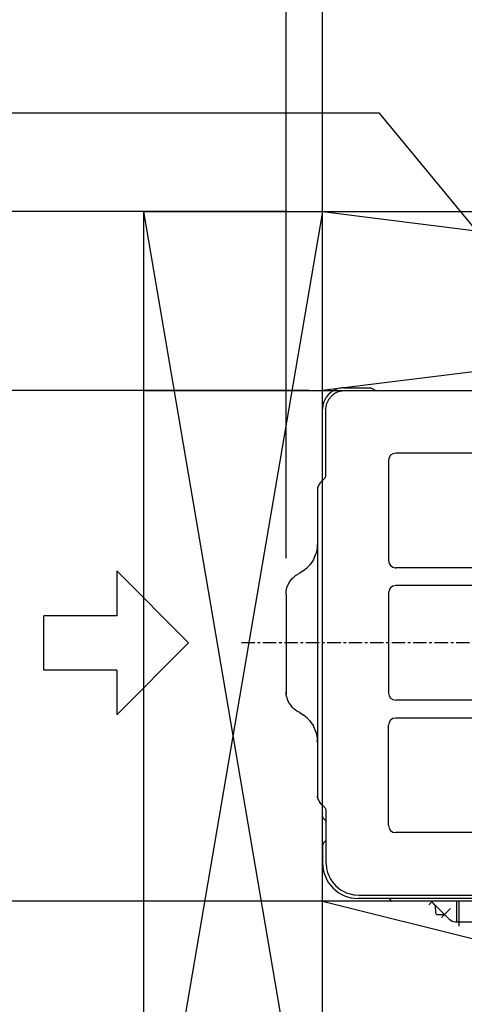
# Model space of a CAD drawing. Extents: x -1373 to 1507, y -790 to 840.
# Drawn here: x -569 to -321, y -202 to 348 of the extents above; entities that cross this region are included whole.
import ezdxf

# ---------------------------------------------------------------- set-up
doc = ezdxf.new("R2010")
doc.units = 0
doc.header["$LTSCALE"] = 20
doc.header["$MEASUREMENT"] = 0
doc.header["$PDMODE"] = 3
doc.header["$PDSIZE"] = -2
doc.linetypes.add('CENTER', pattern=[0.6, 0.375, -0.075, 0.075, -0.075])
doc.layers.get('0').update_dxf_attribs({"linetype": 'CONTINUOUS'})
doc.layers.get('DEFPOINTS').update_dxf_attribs({"linetype": 'CONTINUOUS'})
for name, color, linetype in [('BASIS', 6, 'CONTINUOUS'), ('DETAIL', 5, 'CONTINUOUS'), ('NOTE', 4, 'CONTINUOUS'), ('OUTLINE', 3, 'CONTINUOUS'), ('SERVICE_SPACE', 2, 'CONTINUOUS'), ('SIZE', 32, 'CONTINUOUS')]:
    doc.layers.add(name, color=color, linetype=linetype)
doc.styles.get("Standard").update_dxf_attribs({"font": 'SIMPLEX', "width": 0.9, "bigfont": 'BIGFONT'})
doc.dimstyles.get("Standard").update_dxf_attribs({"dimtxt": 0.18, "dimasz": 0.18, "dimexe": 0.18, "dimexo": 0.0625, "dimgap": 0.09, "dimtad": 0, "dimtih": 1, "dimtoh": 1, "dimdec": 4, "dimzin": 0, "dimdsep": 46, "dimtxsty": 'STANDARD', "dimcen": 0.09, "dimadec": 0, "dimazin": 0, "dimtfac": 1, "dimtdec": 4, "dimtofl": 0, "dimtmove": 0, "dimatfit": 3, "dimfxl": 1, "dimtolj": 1, "dimtzin": 0, "dimarcsym": 0})

# ---------------------------------------------------------------- blocks, each defined once
blk = doc.blocks.new('_ORIGIN')
at = {"color": 0, "linetype": 'ByBlock'}
blk.add_line((0, 0), (-1, 0), dxfattribs=at)
blk.add_circle((0, 0), 0.5, dxfattribs=at)
blk = doc.blocks.new('*D89')
at = {"layer": 'DEFPOINTS', "color": 0, "transparency": 16777216}
for p in [(-399.85, 425.59), (-249.45, 173), (-399.85, 90.74)]:
    blk.add_point(p, dxfattribs=at)
at = {"layer": 'SIZE', "color": 0, "lineweight": -2, "transparency": 16777216}
for p, q in [((-399.85, 110.74), (-399.85, 445.59)), ((-249.45, 193), (-249.45, 445.59)), ((-259.45, 425.59), (-389.85, 425.59))]:
    blk.add_line(p, q, dxfattribs=at)
at = {"layer": 'SIZE', "color": 0, "lineweight": -2, "transparency": 16777216, "xscale": 10, "yscale": 10, "zscale": 10, "rotation": 180}
blk.add_blockref('_ORIGIN', (-399.85, 425.59), dxfattribs=at)
at = {"layer": 'SIZE', "color": 0, "lineweight": -2, "transparency": 16777216, "xscale": 10, "yscale": 10, "zscale": 10}
blk.add_blockref('_ORIGIN', (-249.45, 425.59), dxfattribs=at)
at = {"layer": 'SIZE', "color": 0, "transparency": 16777216, "insert": (-329.28, 460.59), "char_height": 50, "attachment_point": 5}
blk.add_mtext('\\A1;150', dxfattribs=at)
blk = doc.blocks.new('*D109')
at = {"layer": 'DEFPOINTS', "color": 0, "transparency": 16777216}
for p in [(-420.25, 425.59), (-399.85, 130.5), (-420.25, 27.3)]:
    blk.add_point(p, dxfattribs=at)
at = {"layer": 'SIZE', "color": 0, "lineweight": -2, "transparency": 16777216}
for p, q in [((-420.25, 47.3), (-420.25, 445.59)), ((-399.85, 150.5), (-399.85, 445.59)), ((-430.25, 425.59), (-597.39, 425.59)), ((-399.85, 425.59), (-420.25, 425.59)), ((-389.85, 425.59), (-379.85, 425.59))]:
    blk.add_line(p, q, dxfattribs=at)
at = {"layer": 'SIZE', "color": 0, "lineweight": -2, "transparency": 16777216, "xscale": 10, "yscale": 10, "zscale": 10}
blk.add_blockref('_ORIGIN', (-420.25, 425.59), dxfattribs=at)
at = {"layer": 'SIZE', "color": 0, "lineweight": -2, "transparency": 16777216, "xscale": 10, "yscale": 10, "zscale": 10, "rotation": 180}
blk.add_blockref('_ORIGIN', (-399.85, 425.59), dxfattribs=at)
at = {"layer": 'SIZE', "color": 0, "transparency": 16777216, "insert": (-518.82, 460.59), "char_height": 50, "attachment_point": 5}
blk.add_mtext('\\A1;22.3', dxfattribs=at)
blk = doc.blocks.new('*D110')
at = {"layer": 'DEFPOINTS', "color": 0, "transparency": 16777216}
for p in [(-387.45, 141), (-688.38, -144.3), (-361.02, -144.3)]:
    blk.add_point(p, dxfattribs=at)
at = {"layer": 'SIZE', "color": 0, "lineweight": -2, "transparency": 16777216}
for p, q in [((-407.45, 141), (-708.38, 141)), ((-688.38, 131), (-688.38, -134.3)), ((-381.02, -144.3), (-708.38, -144.3))]:
    blk.add_line(p, q, dxfattribs=at)
at = {"layer": 'SIZE', "color": 0, "lineweight": -2, "transparency": 16777216, "xscale": 10, "yscale": 10, "zscale": 10}
for p, rotation in [((-688.38, 141), 90), ((-688.38, -144.3), 270)]:
    blk.add_blockref('_ORIGIN', p, dxfattribs=dict(at, rotation=rotation))
at = {"layer": 'SIZE', "color": 0, "transparency": 16777216, "insert": (-723.38, -3.34), "char_height": 50, "attachment_point": 5, "rotation": 90}
blk.add_mtext('\\A1;285', dxfattribs=at)
blk = doc.blocks.new('*D111')
at = {"layer": 'DEFPOINTS', "color": 0, "transparency": 16777216}
for p in [(400.75, 510.59), (-399.85, 130.5), (400.75, 130.6)]:
    blk.add_point(p, dxfattribs=at)
at = {"layer": 'SIZE', "color": 0, "lineweight": -2, "transparency": 16777216}
for p, q in [((-399.85, 150.5), (-399.85, 530.59)), ((400.75, 150.6), (400.75, 530.59)), ((-389.85, 510.59), (390.75, 510.59))]:
    blk.add_line(p, q, dxfattribs=at)
at = {"layer": 'SIZE', "color": 0, "lineweight": -2, "transparency": 16777216, "xscale": 10, "yscale": 10, "zscale": 10, "rotation": 180}
blk.add_blockref('_ORIGIN', (-399.85, 510.59), dxfattribs=at)
at = {"layer": 'SIZE', "color": 0, "lineweight": -2, "transparency": 16777216, "xscale": 10, "yscale": 10, "zscale": 10}
blk.add_blockref('_ORIGIN', (400.75, 510.59), dxfattribs=at)
at = {"layer": 'SIZE', "color": 0, "transparency": 16777216, "insert": (0.45, 545.59), "char_height": 50, "attachment_point": 5}
blk.add_mtext('\\A1;800', dxfattribs=at)
blk = doc.blocks.new('*D125')
at = {"layer": 'DEFPOINTS', "color": 0, "transparency": 16777216}
for p in [(-399.85, 241), (-1221.8, 141), (-399.83, 141)]:
    blk.add_point(p, dxfattribs=at)
at = {"layer": 'SIZE', "color": 0, "lineweight": -2, "transparency": 16777216}
for p, q in [((-1221.8, 241), (-1221.8, 707.96)), ((-419.85, 241), (-1241.8, 241)), ((-1221.8, 151), (-1221.8, 231)), ((-419.83, 141), (-1241.8, 141))]:
    blk.add_line(p, q, dxfattribs=at)
at = {"layer": 'SIZE', "color": 0, "lineweight": -2, "transparency": 16777216, "xscale": 10, "yscale": 10, "zscale": 10}
for p, rotation in [((-1221.8, 241), 90), ((-1221.8, 141), 270)]:
    blk.add_blockref('_ORIGIN', p, dxfattribs=dict(at, rotation=rotation))
at = {"layer": 'SIZE', "color": 0, "transparency": 16777216, "insert": (-1256.8, 497.39), "char_height": 50, "attachment_point": 5, "rotation": 90}
blk.add_mtext('\\A1;100 or more', dxfattribs=at)
blk = doc.blocks.new('*D126')
at = {"layer": 'DEFPOINTS', "color": 0, "transparency": 16777216}
for p in [(-361.02, -144.3), (-1172.73, -344.09), (-399.85, -344.09)]:
    blk.add_point(p, dxfattribs=at)
at = {"layer": 'SIZE', "color": 0, "lineweight": -2, "transparency": 16777216}
for p, q in [((-381.02, -144.3), (-1192.73, -144.3)), ((-1172.73, -154.3), (-1172.73, -334.09)), ((-419.85, -344.09), (-1192.73, -344.09))]:
    blk.add_line(p, q, dxfattribs=at)
at = {"layer": 'SIZE', "color": 0, "lineweight": -2, "transparency": 16777216, "xscale": 10, "yscale": 10, "zscale": 10}
for p, rotation in [((-1172.73, -144.3), 90), ((-1172.73, -344.09), 270)]:
    blk.add_blockref('_ORIGIN', p, dxfattribs=dict(at, rotation=rotation))
at = {"layer": 'SIZE', "color": 0, "transparency": 16777216, "insert": (-1207.73, -244.19), "char_height": 50, "attachment_point": 5, "rotation": 90}
blk.add_mtext('\\A1;200 or more', dxfattribs=at)

msp = doc.modelspace()

# ---------------------------------------------------------------- linework, layer by layer
at = {"layer": 'BASIS', "linetype": 'CENTER'}
msp.add_line((498.3112132, 0), (-445.7969163, 0), dxfattribs=at)
at = {"layer": 'DETAIL', "color": 5, "linetype": 'Continuous'}
for p, q in [((-397.5583799, 137.5531769), (-397.867584, 137.1066437)), ((-396.4822691, 138.8357087), (-397.5583799, 137.5531769)), ((-396.3854368, 138.9348298), (-396.4822691, 138.8357087)), ((-395.2371214, 139.9567719), (-396.3854368, 138.9348298)), ((-396.2392576, 136.2444764), (-394.8713682, 137.9279328)), ((-394.557617, 140.4502717), (-395.2371214, 139.9567719)), ((-394.8713682, 137.9279328), (-393.9015501, 138.7843018)), ((-394.1585996, 140.7079316), (-394.557617, 140.4502717)), ((-393.8504026, 140.8920746), (-394.1585996, 140.7079316)), ((-393.9015501, 138.7843018), (-392.9547117, 139.4414673)), ((-392.4680479, 141.575821), (-393.8504026, 140.8920746)), ((-392.9547117, 139.4414673), (-391.4877927, 140.1926728)), ((-392.3452757, 141.6262055), (-392.4680479, 141.575821)), ((-391.5761717, 141.9068146), (-392.3452757, 141.6262055)), ((-390.7522276, 142.1437531), (-391.5761717, 141.9068146)), ((-391.4877927, 140.1926728), (-390.8591612, 140.4312134)), ((-390.8591612, 140.4312134), (-390.7161558, 140.4791413)), ((-390.2016905, 142.2672883), (-390.7522276, 142.1437531)), ((-390.7161558, 140.4791413), (-389.1134336, 140.8674775)), ((-389.7359922, 142.3508759), (-390.2016905, 142.2672883)), ((-389.1047666, 142.4342194), (-389.7359922, 142.3508759)), ((-389.1134336, 140.8674775), (-387.4500002, 141)), ((-387.8500002, 142.5), (-389.1047666, 142.4342194)), ((-387.8500002, 142.5), (-373.4500002, 142.5)), ((-387.4500002, 141), (275.6583215, 141)), ((-373.4500002, 142.5), (-373.2757566, 142.4939118)), ((-373.2757566, 142.4939118), (-372.9304807, 142.4454194)), ((-372.9304807, 142.4454194), (-372.8023374, 142.4146577)), ((-372.8023374, 142.4146577), (-372.5944212, 142.3490449)), ((-372.5944212, 142.3490449), (-372.2762144, 142.2072907)), ((-372.2762144, 142.2072907), (-372.2000002, 142.1650635)), ((-370.182051, 141), (-372.2000002, 142.1650635)), ((-399.7154234, 132.2920685), (-399.8191221, 131.3644562)), ((-399.6359251, 132.756485), (-399.7154234, 132.2920685)), ((-399.5879209, 132.9942475), (-399.6359251, 132.756485)), ((-399.2884214, 134.1279755), (-399.5879209, 132.9942475)), ((-399.126312, 134.6042329), (-399.2884214, 134.1279755)), ((-398.9667051, 135.0187531), (-399.126312, 134.6042329)), ((-398.4445799, 136.1351472), (-398.9667051, 135.0187531)), ((-398.119354, 136.7080842), (-398.4445799, 136.1351472)), ((-397.867584, 137.1066437), (-398.119354, 136.7080842)), ((-397.9500002, 130.5), (-397.8164365, 132.1699372)), ((-397.8164365, 132.1699372), (-397.6282041, 133.0799409)), ((-397.6282041, 133.0799409), (-397.426544, 133.7740327)), ((-397.426544, 133.7740327), (-397.1403196, 134.5433808)), ((-397.1403196, 134.5433808), (-396.3919065, 136.0039216)), ((-396.3919065, 136.0039216), (-396.2392576, 136.2444764)), ((-399.8500013, 90.7426311), (-399.8500002, 130.5)), ((-399.8211363, 131.3363496), (-399.8500002, 130.5)), ((-399.8191221, 131.3644562), (-399.8211363, 131.3363496)), ((-397.9500002, 93.5539105), (-397.9500002, 130.5)), ((360.0499998, 106), (-358.9500002, 106)), ((-362.9500002, 102), (-362.9500002, 46)), ((-362.6451719, 103.5316239), (-362.7620237, 103.2118073)), ((-397.995178, 93.1101533), (-397.9500002, 93.5539105)), ((-401.8193052, 88.6256943), (-402.6433408, 86.6418763)), ((-401.1390875, 89.4535534), (-401.8193052, 88.6256943)), ((-398.5943653, 91.9982756), (-401.1390875, 89.4535534)), ((-398.5943653, 91.9982756), (-398.3312986, 92.3162003)), ((-398.3312986, 92.3162003), (-398.126251, 92.6910783)), ((-398.126251, 92.6910783), (-398.117584, 92.7117005)), ((-398.117584, 92.7117005), (-397.995178, 93.1101533)), ((-402.6433408, 86.6418763), (-402.7500002, 85.5644661)), ((-402.7500002, 85.5644661), (-402.7500002, -85.5644661)), ((-402.7500002, 55.55), (-402.7763059, 54.5458832)), ((-403.6786497, 49.6826363), (-403.8045652, 49.3080712)), ((-403.4194639, 50.5505982), (-403.6786497, 49.6826363)), ((-403.0757139, 52.0469514), (-403.4194639, 50.5505982)), ((-402.9154356, 53.0458565), (-403.0757139, 52.0469514)), ((-402.8556516, 53.5453873), (-402.9154356, 53.0458565)), ((-402.7763059, 54.5458832), (-402.8556516, 53.5453873)), ((-406.3803098, 44.3799973), (-406.9908445, 43.5848199)), ((-405.5400611, 45.6384978), (-406.3803098, 44.3799973)), ((-404.9875791, 46.6045075), (-405.5400611, 45.6384978)), ((-404.5016782, 47.5816003), (-404.9875791, 46.6045075)), ((-404.3685301, 47.8762475), (-404.5016782, 47.5816003)), ((-404.3685301, 47.8762475), (-403.8045652, 49.3080712)), ((-403.8926695, 49.0602837), (-404.3685301, 47.8762475)), ((-403.8045652, 49.3080712), (-403.8926695, 49.0602837)), ((-412.5940148, 38.9016388), (-413.7736749, 38.2528692)), ((-410.5822752, 40.1785432), (-412.5940148, 38.9016388)), ((-410.5650633, 40.1910783), (-410.5822752, 40.1785432)), ((-408.6815489, 41.7582398), (-410.5650633, 40.1910783)), ((-406.9908445, 43.5848199), (-408.6815489, 41.7582398)), ((-359.0821531, 41.8020783), (-358.9500002, 41.7999999)), ((360.0499998, 42), (-358.9500002, 42)), ((-419.298126, 32.084137), (-418.4424741, 33.7746468)), ((-418.4424741, 33.7746468), (-417.2818601, 35.386776)), ((-417.2818601, 35.386776), (-416.5873716, 36.1403351)), ((-416.5873716, 36.1403351), (-416.3828733, 36.3401185)), ((-416.3828733, 36.3401185), (-415.8994138, 36.7782899)), ((-415.8994138, 36.7782899), (-414.8731992, 37.5719186)), ((-414.8731992, 37.5719186), (-413.7736749, 38.2528692)), ((-420.2500002, 27.3), (-420.1737364, 28.6738072)), ((-420.1737364, 28.6738072), (-419.9486387, 30.0281106)), ((-419.9486387, 30.0281106), (-419.7811887, 30.6912423)), ((-419.7811887, 30.6912423), (-419.3427122, 31.9750901)), ((-419.3427122, 31.9750901), (-419.298126, 32.084137)), ((-362.9500002, 28), (-362.9500002, -28)), ((360.0499998, 32), (-358.9500002, 32)), ((-420.2500002, 27.3), (-420.2500002, -27.3)), ((-420.2500002, -27.3), (-420.1723325, -28.6799354)), ((-420.1737364, -28.6738071), (-420.2500002, -27.3)), ((-419.9486387, -30.0281123), (-420.1737364, -28.6738071)), ((-419.9486387, -30.0281123), (-419.7811887, -30.6912441)), ((-419.7811887, -30.6912441), (-419.3427122, -31.9750861)), ((-419.298126, -32.0841369), (-419.3427122, -31.9750861)), ((-418.4424741, -33.7746505), (-419.298126, -32.0841369)), ((360.0499998, -32), (-358.9500002, -32)), ((-418.4424741, -33.7746505), (-417.2818906, -35.3867721)), ((-416.5873716, -36.140335), (-417.2818906, -35.3867721)), ((-416.3828733, -36.3401183), (-416.5873716, -36.140335)), ((-415.8994138, -36.7782897), (-416.3828733, -36.3401183)), ((-414.8731992, -37.5719184), (-415.8994138, -36.7782897)), ((-413.7736749, -38.2528692), (-414.8731992, -37.5719184)), ((-412.5940148, -38.9016388), (-413.7736749, -38.2528692)), ((-412.5940148, -38.9016388), (-410.5822752, -40.178543)), ((-410.5822752, -40.178543), (-410.5650633, -40.1910819)), ((-410.5650633, -40.1910819), (-408.6815489, -41.7582397)), ((-408.6815489, -41.7582397), (-406.9908445, -43.5848197)), ((-406.9908445, -43.5848197), (-406.3803098, -44.3799934)), ((360.0499998, -42), (-358.9500002, -42)), ((-406.3803098, -44.3799934), (-405.5400614, -45.6384975)), ((-405.5400614, -45.6384975), (-404.9875791, -46.6045074)), ((-404.9875791, -46.6045074), (-404.5016782, -47.5816001)), ((-404.5016782, -47.5816001), (-404.2829893, -48.0729789)), ((-404.2829893, -48.0729789), (-403.8926695, -49.0602836)), ((-403.8926695, -49.0602836), (-403.6786497, -49.6826362)), ((-362.9500002, -102), (-362.9500002, -46)), ((-403.6786497, -49.6826362), (-403.4194639, -50.5505981)), ((-403.4194639, -50.5505981), (-403.0757139, -52.0469512)), ((-403.0757139, -52.0469512), (-402.9154356, -53.0458564)), ((-402.9154356, -53.0458564), (-402.8556516, -53.5453872)), ((-402.8556516, -53.5453872), (-402.7763059, -54.5458831)), ((-402.7500002, -55.55), (-402.7768557, -54.5389514)), ((-402.6405637, -86.6477889), (-402.7500002, -85.5644661)), ((-402.7500002, -85.5644661), (-402.6436765, -86.6391754)), ((-402.6436765, -86.6391754), (-401.821533, -88.622673)), ((-401.821533, -88.622673), (-401.1390875, -89.4535534)), ((-401.1390875, -89.4535534), (-398.5943653, -91.9982756)), ((-399.8500002, -96.3358984), (-399.8500002, -90.7426448)), ((-398.5943653, -91.9982756), (-398.3335874, -92.3126602)), ((-398.3335874, -92.3126602), (-398.1283262, -92.685913)), ((-398.1283262, -92.685913), (-398.1175535, -92.7115402)), ((-398.1175535, -92.7115402), (-397.9955137, -93.1084289)), ((-397.9955137, -93.1084289), (-397.9500002, -93.5539105)), ((-399.8426206, -96.5465087), (-399.8500002, -96.3358984)), ((-399.7842405, -96.9607086), (-399.8426206, -96.5465087)), ((-399.7471922, -97.1145324), (-399.7842405, -96.9607086)), ((-399.6689451, -97.3623046), (-399.7471922, -97.1145324)), ((-399.4987791, -97.7443694), (-399.6689451, -97.3623046)), ((-399.4501951, -97.8322219), (-399.4987791, -97.7443694)), ((-399.2777403, -98.0983276), (-399.4501951, -97.8322219)), ((-399.00827, -98.4196395), (-399.2777403, -98.0983276)), ((-398.9764097, -98.4521407), (-399.00827, -98.4196395)), ((-398.6967466, -98.7001266), (-398.9764097, -98.4521407)), ((-398.3500002, -98.9339746), (-398.6967466, -98.7001266)), ((-398.3000002, -98.9628421), (-398.3500002, -98.9339746)), ((-398.3000002, -98.9628421), (-398.0108335, -99.1578826)), ((-397.9500002, -93.5539105), (-397.9500002, -122.5)), ((-398.0108335, -99.1578826), (-397.950012, -99.2116932)), ((360.0499998, -106), (-358.9500002, -106)), ((-399.8500059, -113.300003), (-399.8500002, -122.8)), ((-398.3000002, -110.8371579), (-398.3500002, -110.8660254)), ((-398.0108335, -110.6421203), (-398.3000002, -110.8371579)), ((-397.950012, -110.5883098), (-398.0108335, -110.6421203)), ((-397.9500002, -122.5), (-397.9068296, -123.7640228)), ((-397.9068296, -123.7640228), (-397.7203367, -125.4064559)), ((-397.7203367, -125.4064559), (-397.5917661, -126.1232452)), ((-397.5917661, -126.1232452), (-397.0388792, -128.2344512)), ((-397.0388792, -128.2344512), (-396.8817747, -128.6956481)), ((-396.8817747, -128.6956481), (-396.5352476, -129.5955505)), ((-396.5352476, -129.5955505), (-395.2168882, -132.1776275)), ((-395.2168882, -132.1776275), (-394.8260496, -132.7873535)), ((-394.8260496, -132.7873535), (-394.5641477, -133.1684264)), ((-394.5641477, -133.1684264), (-392.5315244, -135.5814819)), ((-392.5315244, -135.5814819), (-391.1263426, -136.8497619)), ((-391.1263426, -136.8497619), (-389.7383421, -137.8753051)), ((-389.7383421, -137.8753051), (-389.1277158, -138.2668151)), ((-389.1277158, -138.2668151), (-386.8228758, -139.4674072)), ((-386.8228758, -139.4674072), (-386.5478819, -139.5842437)), ((-386.5478819, -139.5842437), (-385.1848447, -140.0886993)), ((-385.1848447, -140.0886993), (-383.0756223, -140.6413116)), ((-383.0756223, -140.6413116), (-382.3590696, -140.7698974)), ((-382.3590696, -140.7698974), (-381.9698789, -140.8276061)), ((-381.9698789, -140.8276061), (-379.4500002, -141)), ((381.4391372, -142.8), (-379.8500002, -142.8)), ((-379.4500002, -141), (380.5499998, -141)), ((-362.3337705, -142.9071655), (-362.5115049, -142.8045501)), ((-362.4710996, -142.8045501), (-362.1074522, -142.800003)), ((-362.2849729, -142.9888152), (-362.3337705, -142.9071655)), ((-362.2849729, -142.9888152), (-362.2747495, -143.0139312)), ((-362.2409847, -142.9888152), (-362.2849729, -142.9888152)), ((-362.2747495, -143.0139312), (-361.919612, -143.5454376)), ((-361.7149149, -143.9), (-362.2633977, -142.95)), ((362.6112316, -144.3), (-361.0220946, -144.3)), ((-339.1270544, -144.3), (-328.6426084, -154.784439)), ((-336.8002955, -146.6267573), (-336.6204186, -150.8404155)), ((-324.7000002, -155.8846893), (-324.700012, -144.300003)), ((-336.6204186, -150.8404155), (-336.5430296, -151.1838378)), ((-336.5430296, -151.1838378), (-336.3265989, -151.5090331)), ((-336.3265989, -151.5090331), (-336.0050047, -151.7336425)), ((-336.0050047, -151.7336425), (-335.627136, -151.8234252)), ((-335.627136, -151.8234252), (-335.5860612, -151.8242834)), ((-335.5860612, -151.8242834), (-331.602766, -151.8242834)), ((-327.2962644, -155.6840362), (-328.6426084, -154.784439)), ((-325.7081297, -155.9999389), (-327.2962644, -155.6840362)), ((131.8065874, -156.0029742), (-325.7081297, -155.9999389))]:
    msp.add_line(p, q, dxfattribs=at)
at = {"layer": 'DETAIL', "color": 5}
for p, q in [((-338.7947986, -144.6322556), (-340.4211397, -146.2585977)), ((-328.22643, -148.3474376), (-333.2793637, -153.4003711)), ((-323.5500028, -158.2999912), (-323.5500029, -144.3000029))]:
    msp.add_line(p, q, dxfattribs=at)
at = {"layer": 'DETAIL', "color": 5, "linetype": 'Continuous'}
for centre, radius, start, end in [((-358.9500002, 102), 4, 90, 180), ((-358.9500002, 46), 4, 180, 270), ((-358.9500002, 28), 4, 90, 180), ((-358.9500002, -28), 4, 180, 270), ((-358.9500002, -46), 4, 90, 180), ((-358.9500002, -102), 4, 180, 270), ((-396.8500002, -113.4641016), 3, 120, 180), ((-379.8500002, -122.8), 20, 180, 270), ((-362.5232144, -143.0999936), 0.3000047, 29.998074941, 79.99621669), ((-361.0220946, -143.5), 0.8, 210, 270)]:
    msp.add_arc(centre, radius, start, end, dxfattribs=at)
at = {"layer": 'NOTE'}
for p, q in [((-367.9632339, 296.0305939), (-984.7233427, 296.0305939)), ((-249.4500002, 152), (-367.9632339, 296.0305939))]:
    msp.add_line(p, q, dxfattribs=at)
at = {"layer": 'NOTE', "color": 4, "linetype": 'Continuous'}
for p, q in [((-514.8907527, 40.2013811), (-474.7729658, 0)), ((-514.8907527, 40.2013811), (-514.8907527, 15.1507738)), ((-514.8907527, 15.1507738), (-555.6592056, 15.1507738)), ((-555.6592056, -15.1507738), (-555.6592056, 15.1507738)), ((-474.7729658, 0), (-514.8907527, -40.2013811)), ((-514.8907527, -15.1507738), (-555.6592056, -15.1507738)), ((-514.8907527, -15.1507738), (-514.8907527, -40.2013811))]:
    msp.add_line(p, q, dxfattribs=at)
at = {"layer": 'OUTLINE', "color": 3, "linetype": 'Continuous'}
for p, q in [((-397.5583799, 137.5531769), (-397.867584, 137.1066437)), ((-396.4822691, 138.8357087), (-397.5583799, 137.5531769)), ((-396.3854368, 138.9348298), (-396.4822691, 138.8357087)), ((-395.2371214, 139.9567719), (-396.3854368, 138.9348298)), ((-394.557617, 140.4502717), (-395.2371214, 139.9567719)), ((-394.1585996, 140.7079316), (-394.557617, 140.4502717)), ((-393.8504026, 140.8920746), (-394.1585996, 140.7079316)), ((-392.4680479, 141.575821), (-393.8504026, 140.8920746)), ((-392.3452757, 141.6262055), (-392.4680479, 141.575821)), ((-391.5761717, 141.9068146), (-392.3452757, 141.6262055)), ((-390.7522276, 142.1437531), (-391.5761717, 141.9068146)), ((-390.2016905, 142.2672883), (-390.7522276, 142.1437531)), ((-389.7359922, 142.3508759), (-390.2016905, 142.2672883)), ((-389.1047666, 142.4342194), (-389.7359922, 142.3508759)), ((-387.8500002, 142.5), (-389.1047666, 142.4342194)), ((-387.8500002, 142.5), (-373.4500002, 142.5)), ((-373.4500002, 142.5), (-373.2757566, 142.4939118)), ((-373.2757566, 142.4939118), (-372.9304807, 142.4454194)), ((-372.9304807, 142.4454194), (-372.8023374, 142.4146577)), ((-372.8023374, 142.4146577), (-372.5944212, 142.3490449)), ((-372.5944212, 142.3490449), (-372.2762144, 142.2072907)), ((-372.2762144, 142.2072907), (-372.2000002, 142.1650635)), ((-370.182051, 141), (-372.2000002, 142.1650635)), ((-370.182051, 141), (-292.8500011, 140.9995999)), ((-399.7154234, 132.2920685), (-399.8191221, 131.3644562)), ((-399.6359251, 132.756485), (-399.7154234, 132.2920685)), ((-399.5879209, 132.9942475), (-399.6359251, 132.756485)), ((-399.2884214, 134.1279755), (-399.5879209, 132.9942475)), ((-399.126312, 134.6042329), (-399.2884214, 134.1279755)), ((-398.9667051, 135.0187531), (-399.126312, 134.6042329)), ((-398.4445799, 136.1351472), (-398.9667051, 135.0187531)), ((-398.119354, 136.7080842), (-398.4445799, 136.1351472)), ((-397.867584, 137.1066437), (-398.119354, 136.7080842)), ((-399.8500013, 90.7426311), (-399.8500002, 130.5)), ((-399.8211363, 131.3363496), (-399.8500002, 130.5)), ((-399.8191221, 131.3644562), (-399.8211363, 131.3363496)), ((-401.8193052, 88.6256943), (-402.6433408, 86.6418763)), ((-401.1390875, 89.4535534), (-401.8193052, 88.6256943)), ((-399.8500013, 90.7426311), (-401.1390875, 89.4535534)), ((-402.6433408, 86.6418763), (-402.7500002, 85.5644661)), ((-402.7500002, 85.5644661), (-402.7500002, 54.5458832)), ((-402.7500002, 55.55), (-402.7763059, 54.5458832)), ((-403.6786497, 49.6826363), (-403.8045652, 49.3080712)), ((-403.4194639, 50.5505982), (-403.6786497, 49.6826363)), ((-403.0757139, 52.0469514), (-403.4194639, 50.5505982)), ((-402.9154356, 53.0458565), (-403.0757139, 52.0469514)), ((-402.8556516, 53.5453873), (-402.9154356, 53.0458565)), ((-402.7763059, 54.5458832), (-402.8556516, 53.5453873)), ((-406.3803098, 44.3799973), (-406.9908445, 43.5848199)), ((-405.5400611, 45.6384978), (-406.3803098, 44.3799973)), ((-404.9875791, 46.6045075), (-405.5400611, 45.6384978)), ((-404.5016782, 47.5816003), (-404.9875791, 46.6045075)), ((-404.3685301, 47.8762475), (-404.5016782, 47.5816003)), ((-404.3685301, 47.8762475), (-403.8045652, 49.3080712)), ((-403.8926695, 49.0602837), (-404.3685301, 47.8762475)), ((-403.8045652, 49.3080712), (-403.8926695, 49.0602837)), ((-412.5940148, 38.9016388), (-413.7736749, 38.2528692)), ((-410.5822752, 40.1785432), (-412.5940148, 38.9016388)), ((-410.5650633, 40.1910783), (-410.5822752, 40.1785432)), ((-408.6815489, 41.7582398), (-410.5650633, 40.1910783)), ((-406.9908445, 43.5848199), (-408.6815489, 41.7582398)), ((-419.298126, 32.084137), (-418.4424741, 33.7746468)), ((-418.4424741, 33.7746468), (-417.2818601, 35.386776)), ((-417.2818601, 35.386776), (-416.5873716, 36.1403351)), ((-416.5873716, 36.1403351), (-416.3828733, 36.3401185)), ((-416.3828733, 36.3401185), (-415.8994138, 36.7782899)), ((-415.8994138, 36.7782899), (-414.8731992, 37.5719186)), ((-414.8731992, 37.5719186), (-413.7736749, 38.2528692)), ((-420.2500002, 27.3), (-420.1737364, 28.6738072)), ((-420.1737364, 28.6738072), (-419.9486387, 30.0281106)), ((-419.9486387, 30.0281106), (-419.7811887, 30.6912423)), ((-419.7811887, 30.6912423), (-419.3427122, 31.9750901)), ((-419.3427122, 31.9750901), (-419.298126, 32.084137)), ((-420.2500002, 27.3), (-420.2500002, -27.3)), ((-420.2500002, -27.3), (-420.1723325, -28.6799354)), ((-420.1737364, -28.6738071), (-420.2500002, -27.3)), ((-419.9486387, -30.0281123), (-420.1737364, -28.6738071)), ((-419.9486387, -30.0281123), (-419.7811887, -30.6912441)), ((-419.7811887, -30.6912441), (-419.3427122, -31.9750861)), ((-419.298126, -32.0841369), (-419.3427122, -31.9750861)), ((-418.4424741, -33.7746505), (-419.298126, -32.0841369)), ((-418.4424741, -33.7746505), (-417.2818906, -35.3867721)), ((-416.5873716, -36.140335), (-417.2818906, -35.3867721)), ((-416.3828733, -36.3401183), (-416.5873716, -36.140335)), ((-415.8994138, -36.7782897), (-416.3828733, -36.3401183)), ((-414.8731992, -37.5719184), (-415.8994138, -36.7782897)), ((-413.7736749, -38.2528692), (-414.8731992, -37.5719184)), ((-412.5940148, -38.9016388), (-413.7736749, -38.2528692)), ((-412.5940148, -38.9016388), (-410.5822752, -40.178543)), ((-410.5822752, -40.178543), (-410.5650633, -40.1910819)), ((-410.5650633, -40.1910819), (-408.6815489, -41.7582397)), ((-408.6815489, -41.7582397), (-406.9908445, -43.5848197)), ((-406.9908445, -43.5848197), (-406.3803098, -44.3799934)), ((-406.3803098, -44.3799934), (-405.5400614, -45.6384975)), ((-405.5400614, -45.6384975), (-404.9875791, -46.6045074)), ((-404.9875791, -46.6045074), (-404.5016782, -47.5816001)), ((-404.5016782, -47.5816001), (-404.2829893, -48.0729789)), ((-404.2829893, -48.0729789), (-403.8926695, -49.0602836)), ((-403.8926695, -49.0602836), (-403.6786497, -49.6826362)), ((-403.6786497, -49.6826362), (-403.4194639, -50.5505981)), ((-403.4194639, -50.5505981), (-403.0757139, -52.0469512)), ((-403.0757139, -52.0469512), (-402.9154356, -53.0458564)), ((-402.9154356, -53.0458564), (-402.8556516, -53.5453872)), ((-402.8556516, -53.5453872), (-402.7763059, -54.5458831)), ((-402.7500002, -55.55), (-402.7768557, -54.5389514)), ((-402.7500002, -55.0444757), (-402.7500002, -85.5644661)), ((-402.6405637, -86.6477889), (-402.7500002, -85.5644661)), ((-402.7500002, -85.5644661), (-402.6436765, -86.6391754)), ((-402.6436765, -86.6391754), (-401.821533, -88.622673)), ((-401.821533, -88.622673), (-401.1390875, -89.4535534)), ((-401.1390875, -89.4535534), (-399.8667264, -90.7259145)), ((-399.8500002, -96.3358984), (-399.8500002, -90.7426448)), ((-399.8426206, -96.5465087), (-399.8500002, -96.3358984)), ((-399.7842405, -96.9607086), (-399.8426206, -96.5465087)), ((-399.7471922, -97.1145324), (-399.7842405, -96.9607086)), ((-399.6689451, -97.3623046), (-399.7471922, -97.1145324)), ((-399.4987791, -97.7443694), (-399.6689451, -97.3623046)), ((-399.4501951, -97.8322219), (-399.4987791, -97.7443694)), ((-399.2777403, -98.0983276), (-399.4501951, -97.8322219)), ((-399.00827, -98.4196395), (-399.2777403, -98.0983276)), ((-398.9764097, -98.4521407), (-399.00827, -98.4196395)), ((-398.6967466, -98.7001266), (-398.9764097, -98.4521407)), ((-398.3500002, -98.9339746), (-398.6967466, -98.7001266)), ((-398.3000002, -98.9628421), (-398.3500002, -98.9339746)), ((-398.3000002, -98.9628421), (-398.0108335, -99.1578826)), ((-398.0108335, -99.1578826), (-397.950012, -99.2116932)), ((-397.9500002, -99.2117036), (-397.9500002, -110.5882994)), ((-399.8500059, -113.300003), (-399.8500002, -122.8)), ((-398.3000002, -110.8371579), (-398.3500002, -110.8660254)), ((-398.0108335, -110.6421203), (-398.3000002, -110.8371579)), ((-397.950012, -110.5883098), (-398.0108335, -110.6421203)), ((-362.5115049, -142.8), (-379.8500002, -142.8)), ((-362.3337705, -142.9071655), (-362.5115049, -142.8045501)), ((-362.2849729, -142.9888152), (-362.3337705, -142.9071655)), ((-362.2849729, -142.9888152), (-362.2747495, -143.0139312)), ((-362.2747495, -143.0139312), (-361.919612, -143.5454376)), ((-361.7149149, -143.9), (-361.9196829, -143.5453314)), ((-339.1270544, -144.3), (-361.0220946, -144.3)), ((-339.1270544, -144.3), (-336.8002955, -146.6267573)), ((-336.8002955, -146.6267573), (-336.6204186, -150.8404155)), ((-336.6204186, -150.8404155), (-336.5430296, -151.1838378)), ((-336.5430296, -151.1838378), (-336.3265989, -151.5090331)), ((-336.3265989, -151.5090331), (-336.0050047, -151.7336425)), ((-336.0050047, -151.7336425), (-335.627136, -151.8234252)), ((-335.627136, -151.8234252), (-335.5860612, -151.8242834)), ((-335.5860612, -151.8242834), (-331.602766, -151.8242834)), ((-331.6027639, -151.8242834), (-328.6426084, -154.784439)), ((-327.2962644, -155.6840362), (-328.6426084, -154.784439)), ((-325.7081297, -155.9999389), (-327.2962644, -155.6840362)), ((-269.4500136, -156.0003121), (-325.7081297, -155.9999389))]:
    msp.add_line(p, q, dxfattribs=at)
at = {"layer": 'OUTLINE', "color": 3}
for p, q in [((-338.7947986, -144.6322556), (-340.4211397, -146.2585977)), ((-331.703276, -151.8242834), (-333.2793637, -153.4003711)), ((-323.5500028, -158.2999912), (-323.5500805, -155.9999532))]:
    msp.add_line(p, q, dxfattribs=at)
at = {"layer": 'OUTLINE', "color": 3, "linetype": 'Continuous'}
for centre, radius, start, end in [((-396.8500002, -113.4641016), 3, 120, 180), ((-379.8500002, -122.8), 20, 180, 270), ((-361.0220946, -143.5), 0.8, 210, 270)]:
    msp.add_arc(centre, radius, start, end, dxfattribs=at)
at = {"layer": 'SERVICE_SPACE', "color": 2, "linetype": 'Continuous'}
for p, q in [((-499.8500012, -344.0869173), (-499.8500003, 241)), ((-499.8500003, 241), (750.7499998, 241)), ((-399.8500012, -344.0869174), (-399.8500003, 241)), ((-499.8500004, 141), (400.7499998, 141)), ((400.7499998, -144.3), (-399.8500009, -144.2999987))]:
    msp.add_line(p, q, dxfattribs=at)
at = {"layer": 'SERVICE_SPACE'}
for p, q in [((-399.8500002, 241), (-499.8500012, -344.0869173)), ((-399.8500012, -344.0869174), (-499.8500003, 241)), ((-399.8500013, 241), (400.7499998, 141)), ((400.7499998, 241), (-399.8500004, 141)), ((-399.8500009, -144.2999987), (400.7499998, -344.0869175))]:
    msp.add_line(p, q, dxfattribs=at)

# ---------------------------------------------------------------- dimensions: what is measured, and where the dimension line sits
at = {"layer": 'SIZE'}
for base, p1, p2, override, picture, middle in [((-1221.7956349, 141), (-399.8500002, 241), (-399.8332755, 141), {"dimtxt": 50, "dimasz": 10, "dimexe": 20, "dimexo": 20, "dimgap": 10, "dimtad": 1, "dimtih": 0, "dimtoh": 0, "dimdec": 6, "dimzin": 8, "dimblk": 'ORIGIN', "dimcen": 0.082, "dimtdec": 6, "dimtofl": 1, "dimldrblk": 'ORIGIN'}, '*D125', (-1221.7956349, 497.392904)), ((-1172.7343106, -344.0869174), (-361.0235226, -144.2999987), (-399.8500009, -344.0869174), {"dimtxt": 50, "dimasz": 10, "dimexe": 20, "dimexo": 20, "dimgap": 10, "dimtad": 1, "dimtih": 0, "dimtoh": 0, "dimdec": 0, "dimzin": 8, "dimblk": 'ORIGIN', "dimcen": 0.082, "dimtdec": 6, "dimtofl": 1, "dimldrblk": 'ORIGIN'}, '*D126', (-1172.7343106, -244.193458))]:
    dim = msp.add_linear_dim(base=base, p1=p1, p2=p2, angle=90, text='<> or more', dimstyle='STANDARD', override=override, dxfattribs=at)
    dim.commit()
    dim.dimension.update_dxf_attribs({"geometry": picture, "text_midpoint": middle, "dimtype": 160})
for base, p2, text, override, picture, middle in [((400.7499998, 510.5939851), (400.7499998, 130.6), '800', {"dimtxt": 50, "dimasz": 10, "dimexe": 20, "dimexo": 20, "dimgap": 10, "dimtad": 1, "dimtih": 0, "dimtoh": 0, "dimdec": 0, "dimzin": 8, "dimblk": 'ORIGIN', "dimcen": 0.082, "dimtdec": 6, "dimtofl": 1, "dimldrblk": 'ORIGIN'}, '*D111', (0.4499998, 545.5939851)), ((-420.2500002, 425.5867393), (-420.2500002, 27.3), '22.3', {"dimtxt": 50, "dimasz": 10, "dimexe": 20, "dimexo": 20, "dimgap": 10, "dimtad": 1, "dimtih": 0, "dimtoh": 0, "dimdec": 6, "dimzin": 8, "dimblk": 'ORIGIN', "dimcen": 0.082, "dimtdec": 6, "dimtofl": 1, "dimldrblk": 'ORIGIN'}, '*D109', (-518.8214288, 460.5867393))]:
    dim = msp.add_linear_dim(base=base, p1=(-399.8500002, 130.5), p2=p2, text=text, dimstyle='STANDARD', override=override, dxfattribs=at)
    dim.commit()
    dim.dimension.update_dxf_attribs({"geometry": picture, "text_midpoint": middle})
dim = msp.add_linear_dim(base=(-399.8500013, 425.5867393), p1=(-249.4500002, 173), p2=(-399.8500013, 90.7426396), dimstyle='STANDARD', override={"dimtxt": 50, "dimasz": 10, "dimexe": 20, "dimexo": 20, "dimgap": 10, "dimtad": 1, "dimtih": 0, "dimtoh": 0, "dimdec": 0, "dimzin": 8, "dimblk": 'ORIGIN', "dimcen": 0.082, "dimtdec": 6, "dimtofl": 1, "dimldrblk": 'ORIGIN'}, dxfattribs=at)
dim.commit()
dim.dimension.update_dxf_attribs({"geometry": '*D89', "text_midpoint": (-329.2841087, 425.5867393), "dimtype": 160})
dim = msp.add_linear_dim(base=(-688.3805265, -144.3), p1=(-387.4500002, 141), p2=(-361.0220946, -144.3), angle=90, dimstyle='STANDARD', override={"dimtxt": 50, "dimasz": 10, "dimexe": 20, "dimexo": 20, "dimgap": 10, "dimtad": 1, "dimtih": 0, "dimtoh": 0, "dimdec": 0, "dimzin": 8, "dimblk": 'ORIGIN', "dimcen": 0.082, "dimtdec": 6, "dimtofl": 1, "dimldrblk": 'ORIGIN'}, dxfattribs=at)
dim.commit()
dim.dimension.update_dxf_attribs({"geometry": '*D110', "text_midpoint": (-688.3805265, -3.3383403), "dimtype": 160})

doc.saveas('drawing.dxf')
